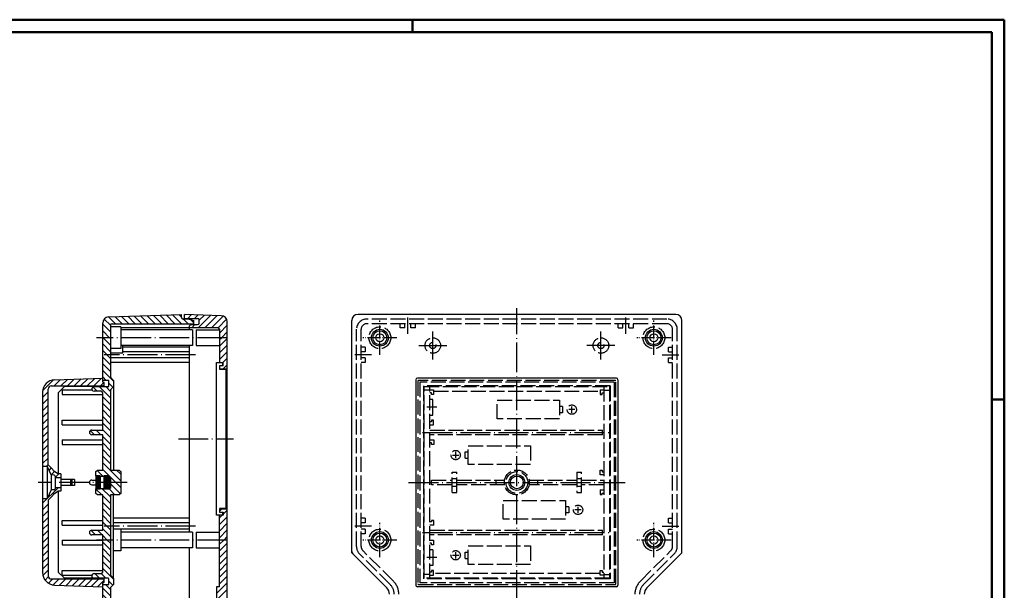
# Model space of a CAD drawing. Extents: x 1 to 593, y 1 to 419.
# Drawn here: x 277 to 593, y 236 to 419 of the extents above; entities that cross this region are included whole.
import ezdxf

# ---------------------------------------------------------------- set-up
doc = ezdxf.new("R2010")
doc.units = 0
doc.header["$LTSCALE"] = 0.4
doc.header["$MEASUREMENT"] = 0
doc.linetypes.add('ACAD_ISO02W100', pattern=[15, 12, -3])
doc.linetypes.add('ACAD_ISO04W100', pattern=[30.5, 24, -3, 0.5, -3])
doc.layers.get('0').update_dxf_attribs({"linetype": 'CONTINUOUS'})

# ---------------------------------------------------------------- blocks, each defined once
blk = doc.blocks.new('*X6')
at = {"color": 0, "linetype": 'Continuous'}
for p, q in [((763.18, 640.15), (763.62, 640.58)), ((765.28, 638), (767.72, 640.44)), ((769.52, 638), (771.82, 640.3)), ((772.01, 632), (780.02, 640.01)), ((772.58, 636.82), (775.92, 640.16)), ((776.25, 632), (784.12, 639.87)), ((780.49, 632), (788.01, 639.52)), ((767.76, 632), (769.76, 634)), ((784.73, 631.99), (790.21, 637.47)), ((785.58, 628.61), (790.58, 633.61)), ((786.82, 625.6), (790.58, 629.36)), ((785.58, 624.36), (786.82, 625.6)), ((785.58, 620.12), (790.58, 625.12)), ((785.58, 615.88), (790.58, 620.88)), ((785.58, 611.64), (790.58, 616.64)), ((785.58, 607.39), (785.79, 607.6)), ((787.79, 609.6), (790.58, 612.39)), ((788.03, 605.6), (790.58, 608.15)), ((785.58, 514.06), (787.13, 515.6)), ((787.98, 512.21), (790.58, 514.81)), ((785.58, 509.81), (787.37, 511.6)), ((785.58, 505.57), (790.58, 510.57)), ((785.58, 501.33), (790.58, 506.33)), ((785.58, 497.08), (790.58, 502.08)), ((788.34, 495.6), (790.58, 497.84))]:
    blk.add_line(p, q, dxfattribs=at)
blk = doc.blocks.new('*X7')
at = {"color": 0, "linetype": 'Continuous'}
for p, q in [((785.58, 492.84), (788.34, 495.6)), ((785.58, 488.6), (790.58, 493.6)), ((785.58, 484.36), (790.58, 489.36)), ((785.58, 480.11), (790.58, 485.11)), ((785.58, 475.87), (790.58, 480.87)), ((785.58, 471.63), (790.58, 476.63)), ((783.58, 461.14), (790.58, 468.14)), ((785.58, 467.39), (790.58, 472.39)), ((783.58, 465.39), (783.8, 465.6)), ((783.58, 456.9), (790.58, 463.9)), ((783.58, 452.66), (788.58, 457.66)), ((783.58, 448.42), (788.58, 453.42)), ((783.58, 444.17), (788.58, 449.17)), ((783.58, 439.93), (788.58, 444.93)), ((781.74, 429.6), (788.58, 436.45)), ((783.58, 435.69), (788.58, 440.69)), ((774.38, 430.73), (776.25, 432.6)), ((777.5, 429.6), (780.5, 432.6)), ((785.58, 429.2), (788.58, 432.2)), ((774.74, 422.6), (777.74, 425.6)), ((778.98, 422.6), (781.98, 425.6)), ((783.22, 422.6), (788.22, 427.6)), ((783.58, 418.72), (788.58, 423.72)), ((788.22, 427.6), (788.58, 427.96)), ((783.58, 414.47), (788.58, 419.47)), ((783.58, 410.23), (788.58, 415.23)), ((768.18, 407.56), (769.22, 408.6)), ((770.47, 405.6), (773.47, 408.6)), ((774.71, 405.6), (777.71, 408.6)), ((778.95, 405.6), (781.95, 408.6)), ((783.2, 405.6), (788.58, 410.99)), ((785.58, 403.75), (788.58, 406.75)), ((768.18, 399.07), (770.71, 401.6)), ((771.95, 398.6), (774.95, 401.6)), ((776.2, 398.6), (779.2, 401.6)), ((780.44, 398.6), (783.44, 401.6)), ((783.58, 397.5), (788.58, 402.5)), ((783.58, 393.26), (788.58, 398.26)), ((783.58, 389.02), (788.58, 394.02)), ((783.58, 384.78), (788.58, 389.78)), ((783.58, 380.53), (788.58, 385.53)), ((783.58, 376.29), (788.58, 381.29)), ((783.58, 372.05), (788.58, 377.05)), ((783.58, 367.81), (788.58, 372.81)), ((783.58, 363.56), (788.58, 368.56)), ((783.58, 359.32), (788.58, 364.32)), ((783.58, 355.08), (788.58, 360.08)), ((783.58, 350.84), (788.58, 355.84)), ((783.58, 346.59), (788.58, 351.59)), ((783.58, 342.35), (788.58, 347.35)), ((783.58, 338.11), (788.58, 343.11)), ((783.58, 333.86), (788.58, 338.86)), ((783.58, 329.62), (788.58, 334.62)), ((783.58, 325.38), (788.58, 330.38)), ((783.58, 321.14), (788.58, 326.14)), ((783.58, 316.89), (788.58, 321.89)), ((783.58, 312.65), (788.58, 317.65)), ((783.58, 308.41), (788.58, 313.41)), ((783.58, 304.17), (788.58, 309.17)), ((783.58, 299.92), (788.58, 304.92)), ((783.58, 295.68), (788.58, 300.68)), ((783.58, 291.44), (788.58, 296.44)), ((783.58, 287.2), (788.58, 292.2)), ((783.58, 282.95), (788.58, 287.95)), ((783.58, 278.71), (788.58, 283.71)), ((783.58, 274.47), (788.58, 279.47)), ((783.58, 270.23), (788.58, 275.23)), ((783.58, 265.98), (788.58, 270.98)), ((783.58, 261.74), (788.58, 266.74)), ((783.58, 257.5), (788.58, 262.5)), ((783.58, 253.25), (788.58, 258.25)), ((783.58, 249.01), (788.58, 254.01)), ((783.58, 244.77), (788.58, 249.77)), ((783.58, 240.53), (788.58, 245.53)), ((783.58, 236.28), (788.58, 241.28)), ((783.58, 232.04), (788.58, 237.04)), ((783.58, 227.8), (788.58, 232.8)), ((783.58, 223.56), (788.58, 228.56)), ((783.87, 219.6), (788.58, 224.31)), ((783.58, 219.31), (783.87, 219.6)), ((783.58, 215.07), (788.11, 219.6)), ((783.58, 210.83), (788.58, 215.83)), ((788.11, 219.6), (788.58, 220.07)), ((784.6, 207.6), (788.58, 211.59))]:
    blk.add_line(p, q, dxfattribs=at)
blk = doc.blocks.new('*X9')
at = {"color": 0, "linetype": 'Continuous'}
for p, q in [((715.58, 489.33), (710.58, 494.33)), ((715.58, 493.57), (713.55, 495.6)), ((715.58, 485.08), (710.58, 490.08)), ((715.58, 480.84), (710.58, 485.84)), ((715.58, 476.6), (710.58, 481.6)), ((717.58, 470.35), (710.58, 477.35)), ((708.45, 471), (705.45, 474)), ((712.7, 471), (709.69, 474.01)), ((717.14, 466.56), (714.58, 469.11)), ((715.58, 459.63), (710.58, 464.63)), ((715.58, 463.87), (712.45, 467)), ((715.58, 455.38), (710.58, 460.38)), ((715.58, 451.14), (710.58, 456.14)), ((715.58, 446.9), (710.58, 451.9)), ((715.58, 442.66), (710.58, 447.66)), ((715.58, 438.41), (710.58, 443.41)), ((715.58, 434.17), (710.58, 439.17)), ((715.91, 429.6), (710.58, 434.93)), ((713.58, 427.69), (710.58, 430.69)), ((720.16, 429.6), (717.16, 432.6)), ((723.58, 430.41), (721.4, 432.6))]:
    blk.add_line(p, q, dxfattribs=at)
blk = doc.blocks.new('*X10')
at = {"color": 0, "linetype": 'Continuous'}
for p, q in [((721.98, 525.35), (715.83, 531.5)), ((722.23, 529.35), (718.98, 532.6)), ((710.01, 524.6), (706.23, 528.38)), ((715.58, 523.27), (710.05, 528.8)), ((718.49, 524.6), (714.69, 528.4)), ((715.58, 519.02), (710.58, 524.02)), ((715.58, 514.78), (710.58, 519.78)), ((715.58, 510.54), (710.58, 515.54)), ((715.58, 506.3), (710.58, 511.3)), ((715.58, 502.05), (710.58, 507.05)), ((706.01, 498.9), (703.09, 501.82)), ((710.25, 498.9), (707.25, 501.9)), ((715.58, 497.81), (710.58, 502.81)), ((713.55, 495.6), (710.58, 498.57))]:
    blk.add_line(p, q, dxfattribs=at)
blk = doc.blocks.new('*X11')
at = {"color": 0, "linetype": 'Continuous'}
for p, q in [((715.58, 616.6), (710.58, 621.6)), ((715.58, 620.85), (710.83, 625.6)), ((715.58, 625.09), (715.07, 625.6)), ((715.58, 612.36), (710.58, 617.36)), ((715.58, 608.12), (710.58, 613.12)), ((715.58, 603.88), (710.58, 608.88)), ((717.58, 597.63), (710.58, 604.63)), ((712.78, 598.2), (710.58, 600.39)), ((717.18, 593.8), (714.58, 596.39)), ((707.05, 591.2), (704.28, 593.97)), ((715.58, 586.91), (708.29, 594.2)), ((715.58, 591.15), (712.53, 594.2)), ((715.58, 582.66), (710.58, 587.66)), ((715.58, 578.42), (710.58, 583.42)), ((715.58, 574.18), (710.58, 579.18)), ((715.58, 569.94), (710.58, 574.94)), ((715.58, 565.69), (710.58, 570.69)), ((705.25, 563.3), (702.61, 565.94)), ((709.49, 563.3), (706.49, 566.3)), ((715.58, 561.45), (710.58, 566.45)), ((715.58, 557.21), (710.58, 562.21)), ((715.58, 552.97), (710.58, 557.97)), ((715.58, 548.72), (710.58, 553.72)), ((715.58, 544.48), (710.58, 549.48)), ((722.23, 533.59), (710.58, 545.24)), ((710.94, 536.4), (706.98, 540.35)), ((714.78, 536.8), (710.58, 540.99)), ((722.23, 537.83), (719.46, 540.6)), ((706.29, 536.8), (706.23, 536.86)), ((718.98, 532.6), (715.83, 535.75))]:
    blk.add_line(p, q, dxfattribs=at)
blk = doc.blocks.new('*X12')
at = {"color": 0, "linetype": 'Continuous'}
for p, q in [((718.8, 634.6), (714.43, 638.97)), ((723.04, 634.6), (718.53, 639.11)), ((727.29, 634.6), (722.63, 639.25)), ((731.53, 634.6), (726.73, 639.4)), ((735.77, 634.6), (730.83, 639.54)), ((740.02, 634.6), (734.93, 639.68)), ((744.26, 634.6), (739.03, 639.83)), ((748.5, 634.6), (743.13, 639.97)), ((752.74, 634.6), (747.23, 640.11)), ((756.99, 634.6), (751.33, 640.26)), ((761.23, 634.6), (755.43, 640.4)), ((761.18, 638.89), (759.53, 640.54)), ((715.58, 629.33), (710.58, 634.33)), ((715.58, 633.58), (711.57, 637.59)), ((765.47, 634.6), (762.47, 637.6)), ((769.18, 635.13), (766.98, 637.34)), ((715.07, 625.6), (710.58, 630.09)), ((710.83, 625.6), (710.58, 625.85))]:
    blk.add_line(p, q, dxfattribs=at)
blk = doc.blocks.new('*X23')
at = {"color": 0, "linetype": 'Continuous'}
for p, q in [((672.04, 591.42), (679.09, 598.48)), ((679.45, 594.6), (683.51, 598.66)), ((683.7, 594.6), (687.9, 598.81)), ((687.94, 594.6), (691.81, 598.47)), ((691.81, 598.47), (692.3, 598.96)), ((692.18, 594.6), (696.7, 599.12)), ((696.42, 594.6), (701.09, 599.27)), ((700.67, 594.6), (705.49, 599.42)), ((704.91, 594.6), (709.88, 599.58)), ((709.15, 594.6), (711.43, 596.88)), ((671.98, 587.13), (675.58, 590.73)), ((671.98, 582.89), (675.58, 586.49)), ((671.98, 578.65), (675.58, 582.25)), ((671.98, 574.4), (675.58, 578)), ((671.98, 570.16), (675.58, 573.76)), ((671.98, 565.92), (675.58, 569.52)), ((671.98, 561.68), (675.58, 565.28)), ((671.98, 557.43), (675.58, 561.03)), ((671.98, 553.19), (675.58, 556.79)), ((671.98, 548.95), (673.46, 550.43)), ((673.46, 550.43), (675.58, 552.55)), ((671.98, 544.71), (675.58, 548.31)), ((674.52, 543), (675.58, 544.06)), ((676.15, 540.38), (677.65, 541.89)), ((677.53, 537.52), (679.64, 539.64)), ((680.05, 535.8), (682.45, 538.2)), ((671.98, 519.25), (682.14, 529.4)), ((672.12, 515.14), (675.58, 518.61)), ((671.98, 515.01), (672.12, 515.14)), ((671.98, 510.76), (675.58, 514.36)), ((671.98, 506.52), (675.58, 510.12)), ((671.98, 502.28), (675.58, 505.88)), ((671.98, 498.04), (675.58, 501.64)), ((671.98, 493.79), (675.58, 497.39)), ((671.98, 489.55), (675.58, 493.15)), ((671.98, 485.31), (675.58, 488.91)), ((671.98, 481.07), (675.58, 484.67)), ((671.98, 476.82), (675.58, 480.42)), ((672.21, 472.8), (675.58, 476.18)), ((673.56, 469.91), (675.67, 472.02)), ((675.77, 467.88), (678.49, 470.6)), ((678.88, 466.75), (682.73, 470.6)), ((682.94, 466.57), (686.98, 470.6)), ((687.04, 466.42), (691.22, 470.6)), ((691.14, 466.28), (695.46, 470.6)), ((695.24, 466.14), (699.7, 470.6)), ((699.34, 465.99), (703.95, 470.6)), ((703.44, 465.85), (708.19, 470.6)), ((707.54, 465.71), (711.58, 469.75))]:
    blk.add_line(p, q, dxfattribs=at)

msp = doc.modelspace()

# ---------------------------------------------------------------- linework, layer by layer
at = {"color": 1, "linetype": 'Continuous', "lineweight": 50}
for p, q in [((1, 419), (593, 419)), ((403, 419), (403, 415)), ((593, 419), (593, 1)), ((589, 297), (593, 297))]:
    msp.add_line(p, q, dxfattribs=at)
at = {"color": 3, "linetype": 'Continuous', "lineweight": 50}
for p, q in [((20, 415), (589, 415)), ((589, 415), (589, 5))]:
    msp.add_line(p, q, dxfattribs=at)
at = {"color": 1, "linetype": 'ACAD_ISO04W100'}
for p, q in [((436.473, 98.303), (436.473, 326.303)), ((401.473, 318.003), (401.473, 323.303)), ((471.473, 318.003), (471.473, 323.303)), ((343.473, 316.8028), (301.473, 316.8028)), ((409.473, 309.803), (409.473, 318.803)), ((463.473, 309.803), (463.473, 318.803)), ((404.973, 314.303), (413.973, 314.303)), ((467.973, 314.303), (458.973, 314.303)), ((333.273, 311.3028), (303.973, 311.3028)), ((389.773, 311.303), (384.473, 311.303)), ((483.173, 311.303), (488.473, 311.303)), ((406.223, 286.4029), (466.2231, 286.4029)), ((327.773, 284.3028), (345.473, 284.3028)), ((311.2971, 270.303), (282.7465, 270.303)), ((401.7231, 270.3031), (471.2231, 270.303)), ((333.273, 256.3028), (303.973, 256.3028)), ((389.773, 256.303), (384.473, 256.303)), ((483.173, 256.303), (488.473, 256.303)), ((406.223, 254.2029), (466.2231, 254.2029)), ((343.473, 251.8028), (301.473, 251.8028))]:
    msp.add_line(p, q, dxfattribs=at)
at = {"color": 7, "linetype": 'Continuous'}
for p, q in [((305.4032, 323.4867), (328.773, 324.3028)), ((328.773, 323.3028), (328.773, 324.3028)), ((331.273, 322.8028), (329.273, 322.8028)), ((341.5428, 323.8918), (329.773, 324.3028)), ((329.773, 322.8028), (329.773, 324.3028)), ((329.773, 323.0028), (333.973, 323.0028)), ((331.273, 322.8028), (332.773, 322.3028)), ((334.473, 321.5028), (334.473, 322.5028)), ((487.473, 324.303), (385.473, 324.303)), ((303.473, 302.5631), (303.473, 321.4879)), ((305.973, 320.8028), (305.973, 304.1028)), ((309.273, 320.3028), (305.973, 320.3028)), ((306.473, 321.3028), (332.773, 321.3028)), ((309.273, 320.3028), (309.273, 313.3028)), ((340.473, 320.0028), (309.273, 320.0028)), ((331.773, 321.0028), (331.273, 320.5028)), ((331.273, 320.5028), (331.273, 319.3028)), ((331.773, 321.0028), (333.973, 321.0028)), ((332.773, 321.0028), (332.773, 322.3028)), ((340.973, 319.5028), (340.973, 308.8028)), ((343.473, 102.7126), (343.473, 321.893)), ((383.473, 248.1173), (383.473, 322.303)), ((489.473, 248.1173), (489.473, 322.303)), ((332.273, 319.3028), (309.273, 319.3028)), ((332.273, 319.3028), (332.273, 314.3028)), ((333.473, 319.3028), (340.973, 319.3028)), ((333.473, 319.3028), (333.473, 314.3028)), ((309.273, 313.3028), (305.973, 313.3028)), ((332.273, 314.3028), (309.273, 314.3028)), ((309.973, 311.8028), (309.973, 314.3028)), ((331.273, 313.8028), (309.973, 313.8028)), ((331.273, 314.3028), (331.273, 254.3028)), ((333.473, 314.3028), (340.973, 314.3028)), ((309.973, 311.8028), (305.973, 311.8028)), ((331.273, 310.3028), (305.973, 310.3028)), ((331.273, 312.3028), (309.973, 312.3028)), ((331.273, 308.8028), (305.973, 308.8028)), ((339.973, 308.8028), (342.173, 308.8028)), ((339.973, 259.8028), (339.973, 308.8028)), ((342.173, 307.8028), (340.973, 307.8028)), ((340.973, 307.8028), (340.973, 306.7028)), ((340.973, 306.8028), (343.473, 306.8028)), ((340.973, 306.7028), (342.973, 306.7028)), ((341.973, 308.8028), (341.973, 307.8028)), ((342.173, 307.8028), (342.173, 308.8028)), ((342.973, 306.7028), (342.973, 261.9028)), ((288.0334, 303.2639), (303.473, 303.803)), ((305.973, 304.1028), (306.973, 303.1028)), ((468.423, 303.803), (404.523, 303.803)), ((286.973, 301.303), (303.473, 301.303)), ((291.2229, 301.1027), (289.223, 299.1028)), ((300.7365, 301.1027), (291.2229, 301.1027)), ((300.7365, 301.1027), (305.273, 301.1027)), ((305.1646, 303.1027), (303.473, 303.1027)), ((303.973, 302.4191), (303.473, 302.553)), ((303.973, 301.437), (303.473, 301.303)), ((303.473, 301.1027), (303.473, 301.303)), ((303.973, 301.1027), (303.973, 302.4191)), ((305.273, 303.1027), (305.1646, 303.1027)), ((305.473, 301.3027), (305.473, 302.9027)), ((306.973, 301.1027), (305.973, 300.1027)), ((306.973, 303.1028), (306.973, 301.1027)), ((306.973, 301.1027), (306.973, 274.3029)), ((404.023, 303.303), (404.023, 237.303)), ((468.923, 303.303), (468.923, 237.303)), ((284.173, 299.2663), (284.173, 241.3398)), ((285.973, 275.978), (285.973, 300.303)), ((289.223, 299.1028), (289.223, 273.103)), ((290.473, 300.1028), (290.473, 298.6028)), ((290.473, 300.1028), (300.0159, 300.1028)), ((290.473, 298.6028), (303.473, 298.6028)), ((302.973, 299.6028), (300.723, 299.6028)), ((303.473, 287.1527), (303.473, 299.1028)), ((305.973, 300.1027), (305.973, 274.3029)), ((290.473, 288.8026), (290.473, 290.3026)), ((290.473, 290.3026), (303.473, 290.3026)), ((290.473, 288.8026), (303.473, 288.8026)), ((299.973, 287.1527), (303.473, 287.1527)), ((303.473, 285.6527), (299.973, 285.6527)), ((303.473, 274.3029), (303.473, 285.6527)), ((290.473, 284.0031), (290.473, 282.5031)), ((290.473, 284.0031), (303.473, 284.0031)), ((290.473, 282.5031), (303.473, 282.5031)), ((284.173, 275.503), (285.623, 275.503)), ((286.973, 272.703), (285.623, 275.503)), ((285.623, 275.503), (285.623, 265.103)), ((287.4636, 274.4875), (285.973, 275.978)), ((287.8992, 272.622), (286.973, 272.703)), ((286.973, 272.703), (286.973, 267.903)), ((287.673, 274.053), (287.4636, 274.4875)), ((289.023, 273.103), (287.673, 274.053)), ((288.173, 272.3232), (288.173, 268.2829)), ((290.023, 273.103), (289.023, 273.103)), ((290.023, 273.103), (290.023, 267.503)), ((301.2971, 273.8029), (301.7971, 274.3029)), ((301.2971, 272.4031), (301.2971, 273.8029)), ((301.2971, 272.4031), (301.2971, 268.2031)), ((302.6971, 272.4031), (301.2971, 272.4031)), ((301.2971, 272.3844), (302.6971, 272.3844)), ((301.2971, 271.9844), (302.6971, 271.9844)), ((301.7971, 274.3029), (303.473, 274.3029)), ((302.6971, 272.2031), (302.6971, 272.4031)), ((302.6971, 272.2031), (302.6971, 268.4031)), ((303.8971, 272.2031), (302.6971, 272.2031)), ((303.8971, 272.4031), (303.8971, 272.2031)), ((305.5971, 272.4031), (303.8971, 272.4031)), ((303.8971, 272.3844), (305.5971, 272.3844)), ((303.8971, 272.2031), (303.8971, 268.4031)), ((303.8971, 271.9844), (305.5971, 271.9844)), ((305.5971, 272.4031), (305.5971, 268.2031)), ((306.0971, 271.9031), (305.5971, 272.4031)), ((305.973, 274.3029), (308.7971, 274.3029)), ((308.7971, 274.3029), (309.2971, 273.8029)), ((309.2971, 273.8029), (309.2971, 266.8029)), ((288.173, 271.903), (290.023, 271.903)), ((294.473, 271.303), (290.023, 271.303)), ((294.473, 269.303), (290.023, 269.303)), ((293.123, 271.303), (293.123, 269.303)), ((293.5331, 271.303), (293.5331, 269.303)), ((294.473, 271.303), (294.473, 269.303)), ((299.973, 271.0527), (301.2981, 271.0527)), ((299.973, 269.5527), (301.2981, 269.5527)), ((301.2971, 271.5844), (302.6971, 271.5844)), ((301.2971, 271.1843), (302.6971, 271.1843)), ((301.2971, 270.7843), (302.6971, 270.7843)), ((301.2971, 270.3843), (302.6971, 270.3843)), ((301.2971, 269.9843), (302.6971, 269.9843)), ((301.2971, 269.5842), (302.6971, 269.5842)), ((301.2971, 269.1842), (302.6971, 269.1842)), ((301.2971, 268.7842), (302.6971, 268.7842)), ((303.8971, 271.5844), (305.5971, 271.5844)), ((303.8971, 271.1843), (305.5971, 271.1843)), ((303.8971, 270.7843), (305.5971, 270.7843)), ((303.8971, 270.3843), (305.5971, 270.3843)), ((303.8971, 269.9843), (305.5971, 269.9843)), ((303.8971, 269.5842), (305.5971, 269.5842)), ((303.8971, 269.1842), (305.5971, 269.1842)), ((303.8971, 268.7842), (305.5971, 268.7842)), ((306.0971, 268.7031), (306.0971, 271.9031)), ((286.973, 267.903), (285.623, 265.103)), ((287.4636, 266.1186), (285.973, 264.628)), ((287.8992, 267.9841), (286.973, 267.903)), ((287.673, 266.553), (287.4636, 266.1186)), ((287.673, 266.553), (289.023, 267.503)), ((288.173, 268.703), (290.023, 268.703)), ((290.023, 267.503), (289.023, 267.503)), ((289.223, 267.503), (289.223, 241.5028)), ((301.2971, 268.3842), (302.6971, 268.3842)), ((301.2971, 268.2031), (302.6971, 268.2031)), ((301.2971, 266.8029), (301.2971, 268.2031)), ((301.7971, 266.3029), (301.2971, 266.8029)), ((303.473, 266.3029), (301.7971, 266.3029)), ((302.6971, 268.4031), (303.8971, 268.4031)), ((302.6971, 268.2031), (302.6971, 268.4031)), ((303.473, 254.9527), (303.473, 266.3029)), ((303.8971, 268.4031), (303.8971, 268.2031)), ((303.8971, 268.3842), (305.5971, 268.3842)), ((303.8971, 268.2031), (305.5971, 268.2031)), ((305.5971, 268.2031), (306.0971, 268.7031)), ((305.973, 266.3029), (305.973, 240.5028)), ((308.7971, 266.3029), (305.973, 266.3029)), ((306.973, 239.5028), (306.973, 266.3029)), ((309.2971, 266.8029), (308.7971, 266.3029)), ((284.173, 265.103), (285.623, 265.103)), ((285.973, 264.628), (285.973, 240.303)), ((342.173, 259.8028), (339.973, 259.8028)), ((342.973, 261.9028), (340.973, 261.9028)), ((340.973, 261.8028), (343.473, 261.8028)), ((340.973, 261.8028), (340.973, 260.8028)), ((340.973, 260.8028), (342.173, 260.8028)), ((340.973, 236.8028), (340.973, 259.8028)), ((341.973, 260.8028), (341.973, 259.8028)), ((342.173, 260.8028), (342.173, 259.8028)), ((290.473, 256.603), (290.473, 258.103)), ((290.473, 258.103), (303.473, 258.103)), ((290.473, 256.603), (303.473, 256.603)), ((331.273, 258.8028), (306.973, 258.8028)), ((331.273, 257.3028), (306.973, 257.3028)), ((299.973, 254.9527), (303.473, 254.9527)), ((303.473, 253.4527), (299.973, 253.4527)), ((303.473, 241.5028), (303.473, 253.4527)), ((331.273, 255.3028), (306.973, 255.3028)), ((309.273, 255.3028), (309.273, 248.3028)), ((332.273, 254.3028), (309.273, 254.3028)), ((332.273, 254.3028), (332.273, 249.3028)), ((333.473, 254.3028), (333.473, 249.3028)), ((333.473, 254.3028), (340.973, 254.3028)), ((290.473, 251.8035), (290.473, 250.3035)), ((290.473, 251.8035), (303.473, 251.8035)), ((290.473, 250.3035), (303.473, 250.3035)), ((309.273, 248.3028), (306.973, 248.3028)), ((332.273, 249.3028), (309.273, 249.3028)), ((331.273, 249.3028), (331.273, 208.3028)), ((333.473, 249.3028), (340.973, 249.3028)), ((394.6944, 236.4817), (383.7659, 247.4102)), ((478.2517, 236.4817), (489.1802, 247.4102)), ((289.223, 241.5028), (291.223, 239.5028)), ((290.473, 240.5033), (290.473, 242.0033)), ((290.473, 242.0033), (303.473, 242.0033)), ((290.473, 240.5033), (300.0161, 240.5033)), ((300.7326, 241.0028), (302.973, 241.0028)), ((305.973, 240.5028), (306.973, 239.5028)), ((286.973, 239.303), (303.473, 239.303)), ((288.0334, 237.3422), (303.473, 236.803)), ((300.7326, 239.5028), (291.223, 239.5028)), ((305.273, 239.5028), (300.7326, 239.5028)), ((303.473, 239.303), (303.473, 239.5028)), ((303.973, 239.1691), (303.473, 239.303)), ((303.973, 238.187), (303.473, 238.053)), ((303.473, 236.803), (303.473, 238.053)), ((303.473, 238.0431), (303.473, 237.803)), ((303.473, 208.0532), (303.473, 238.0431)), ((303.473, 237.5028), (305.273, 237.5028)), ((303.973, 238.187), (303.973, 239.5028)), ((305.473, 237.7028), (305.473, 239.3027)), ((306.973, 237.5028), (305.973, 236.5028)), ((306.973, 239.5028), (306.973, 237.5028)), ((305.973, 236.5028), (305.973, 220.3028)), ((340.973, 236.8028), (339.973, 236.8028)), ((339.973, 236.8028), (339.973, 220.3028)), ((468.423, 236.803), (404.523, 236.803))]:
    msp.add_line(p, q, dxfattribs=at)
at = {"color": 5, "linetype": 'ACAD_ISO02W100'}
for p, q in [((484.673, 322.803), (388.273, 322.803)), ((384.973, 249.6913), (384.973, 319.503)), ((386.473, 249.6913), (386.473, 319.503)), ((484.673, 321.303), (388.273, 321.303)), ((398.973, 320.003), (398.973, 321.303)), ((400.473, 320.003), (398.973, 320.003)), ((400.473, 320.003), (400.473, 321.303)), ((402.473, 320.003), (402.473, 321.303)), ((403.973, 320.003), (402.473, 320.003)), ((403.973, 320.003), (403.973, 321.303)), ((468.973, 320.003), (468.973, 321.303)), ((468.973, 320.003), (470.473, 320.003)), ((470.473, 320.003), (470.473, 321.303)), ((472.473, 320.003), (472.473, 321.303)), ((472.473, 320.003), (473.973, 320.003)), ((473.973, 320.003), (473.973, 321.303)), ((486.473, 249.6913), (486.473, 319.503)), ((487.973, 249.6913), (487.973, 319.503)), ((387.773, 313.803), (386.473, 313.803)), ((387.773, 313.803), (387.773, 312.303)), ((485.173, 312.303), (485.173, 313.803)), ((485.173, 313.803), (486.473, 313.803)), ((387.773, 312.303), (386.473, 312.303)), ((387.773, 310.303), (386.473, 310.303)), ((387.773, 310.303), (387.773, 308.803)), ((485.173, 312.303), (486.473, 312.303)), ((485.173, 308.803), (485.173, 310.303)), ((485.173, 310.303), (486.473, 310.303)), ((387.773, 308.803), (386.473, 308.803)), ((485.173, 308.803), (486.473, 308.803)), ((467.673, 302.553), (405.273, 302.553)), ((405.273, 302.553), (405.273, 238.053)), ((466.423, 301.303), (406.523, 301.303)), ((406.523, 301.303), (406.523, 239.303)), ((466.423, 301.303), (466.423, 239.303)), ((467.673, 302.553), (467.673, 238.053)), ((387.773, 258.803), (386.473, 258.803)), ((387.773, 257.303), (386.473, 257.303)), ((387.773, 258.803), (387.773, 257.303)), ((485.173, 257.303), (485.173, 258.803)), ((485.173, 258.803), (486.473, 258.803)), ((485.173, 257.303), (486.473, 257.303)), ((387.773, 255.303), (386.473, 255.303)), ((387.773, 253.803), (386.473, 253.803)), ((387.773, 255.303), (387.773, 253.803)), ((485.173, 253.803), (485.173, 255.303)), ((485.173, 255.303), (486.473, 255.303)), ((485.173, 253.803), (486.473, 253.803)), ((395.755, 237.5424), (385.9396, 247.3578)), ((396.8157, 238.603), (387.0003, 248.4185)), ((476.1304, 238.603), (485.9458, 248.4185)), ((477.1911, 237.5424), (487.0065, 247.3578)), ((467.673, 238.053), (405.273, 238.053)), ((466.423, 239.303), (406.523, 239.303))]:
    msp.add_line(p, q, dxfattribs=at)
at = {"color": 1, "linetype": 'ACAD_ISO04W100', "ltscale": 0.433071}
for p, q in [((392.473, 311.303), (392.473, 322.303)), ((480.473, 311.303), (480.473, 322.303)), ((397.973, 316.803), (386.973, 316.803)), ((485.973, 316.803), (474.973, 316.803)), ((392.473, 246.303), (392.473, 257.303)), ((480.473, 246.303), (480.473, 257.303)), ((397.973, 251.803), (386.973, 251.803)), ((485.973, 251.803), (474.973, 251.803))]:
    msp.add_line(p, q, dxfattribs=at)
at = {"color": 1, "linetype": 'ACAD_ISO02W100'}
for p, q in [((404.723, 302.903), (404.723, 237.7031)), ((468.023, 303.103), (404.9231, 303.103)), ((406.7229, 239.5032), (406.7229, 301.1031)), ((406.723, 301.1031), (466.2231, 301.103)), ((408.523, 239.5032), (408.5231, 301.1031)), ((464.4231, 301.103), (464.423, 239.5031)), ((466.2231, 301.103), (466.2231, 239.5031)), ((468.2231, 237.7031), (468.223, 302.903)), ((408.5231, 299.9031), (406.7231, 299.9031)), ((408.523, 300.103), (409.723, 300.103)), ((409.023, 299.103), (408.523, 299.103)), ((409.023, 298.603), (409.023, 299.103)), ((409.723, 298.603), (409.023, 298.603)), ((409.723, 300.103), (409.723, 298.603)), ((409.723, 299.6031), (463.1723, 299.603)), ((463.1723, 300.1029), (463.1722, 298.6029)), ((463.1722, 298.6029), (463.8723, 298.6029)), ((463.1723, 300.1029), (464.4231, 300.1029)), ((463.8723, 299.1029), (464.4231, 299.1029)), ((463.8723, 298.6029), (463.8723, 299.1029)), ((464.4231, 299.903), (466.2231, 299.903)), ((430.1231, 296.7032), (450.1232, 296.7032)), ((430.1231, 290.7032), (430.1231, 296.7032)), ((450.1232, 296.7032), (450.1232, 290.7032)), ((451.1232, 294.7032), (450.1232, 294.7032)), ((451.1232, 294.7032), (451.1232, 292.7032)), ((454.1232, 292.7032), (454.1232, 294.7032)), ((451.1232, 292.7032), (450.1232, 292.7032)), ((455.1232, 293.7032), (453.1232, 293.7032)), ((409.023, 289.803), (408.523, 289.803)), ((408.523, 288.803), (409.723, 288.803)), ((409.023, 290.303), (409.023, 289.803)), ((409.723, 290.303), (409.023, 290.303)), ((409.723, 288.803), (409.723, 290.303)), ((450.1232, 290.7032), (430.1231, 290.7032)), ((408.523, 287.1529), (463.9231, 287.1529)), ((463.9231, 285.6529), (408.523, 285.6529)), ((463.9231, 285.6529), (463.9231, 287.1529)), ((408.523, 284.0031), (409.7738, 284.0031)), ((409.0738, 283.0031), (408.523, 283.0031)), ((409.0738, 282.5031), (409.0738, 283.0031)), ((409.7738, 282.5031), (409.0738, 282.5031)), ((409.7738, 284.0031), (409.7738, 282.5031)), ((420.8228, 282.1031), (440.8228, 282.1031)), ((420.8228, 276.1031), (420.8228, 282.1031)), ((440.8228, 282.1031), (440.8228, 276.1031)), ((415.8228, 279.1031), (417.8228, 279.1031)), ((416.8228, 280.1031), (416.8228, 278.1031)), ((419.8228, 280.1031), (420.8228, 280.1031)), ((419.8228, 278.1031), (419.8228, 280.1031)), ((419.8228, 278.1031), (420.8228, 278.1031)), ((440.8228, 276.1031), (420.8228, 276.1031)), ((415.723, 267.0438), (415.723, 273.5629)), ((415.723, 273.5629), (417.223, 273.5629)), ((417.223, 267.0438), (417.223, 273.5629)), ((455.723, 273.5629), (455.723, 267.0438)), ((455.723, 273.5629), (457.223, 273.5629)), ((457.223, 267.0438), (457.223, 273.5629)), ((463.1723, 274.2029), (463.8723, 274.2029)), ((463.1723, 272.7029), (463.1723, 274.2029)), ((464.4231, 272.7029), (463.1723, 272.7029)), ((463.8723, 274.2029), (463.8723, 273.7029)), ((463.8723, 273.7029), (464.4231, 273.7029)), ((409.023, 269.5532), (409.023, 271.0532)), ((409.023, 271.0532), (415.723, 271.0532)), ((415.723, 269.5532), (409.023, 269.5532)), ((415.723, 271.553), (417.223, 271.553)), ((417.223, 269.053), (415.723, 269.053)), ((417.223, 271.0532), (432.5644, 271.0532)), ((432.5644, 269.5531), (417.223, 269.5532)), ((429.873, 269.5531), (429.873, 271.0532)), ((440.3817, 271.0532), (455.723, 271.0532)), ((455.723, 269.553), (440.3817, 269.5531)), ((443.0731, 271.0532), (443.0731, 269.5531)), ((455.723, 271.553), (457.223, 271.553)), ((457.223, 269.053), (455.723, 269.053)), ((457.223, 271.0532), (464.423, 271.0532)), ((464.423, 269.553), (457.223, 269.553)), ((415.723, 267.0438), (417.223, 267.0438)), ((455.723, 267.0438), (457.223, 267.0438)), ((463.1723, 267.9029), (463.1722, 266.4029)), ((463.1722, 266.4029), (463.8723, 266.4029)), ((463.1723, 267.9029), (464.4231, 267.9029)), ((463.8723, 266.9029), (464.4231, 266.9029)), ((463.8723, 266.4029), (463.8723, 266.9029)), ((432.1231, 264.5031), (452.1231, 264.5031)), ((432.1231, 258.5031), (432.1231, 264.5031)), ((452.1231, 264.5031), (452.1231, 258.5031)), ((453.1231, 262.5031), (452.1231, 262.5031)), ((453.1231, 262.5031), (453.1231, 260.5031)), ((456.1231, 260.5031), (456.1231, 262.5031)), ((453.1231, 260.5031), (452.1231, 260.5031)), ((457.1231, 261.5031), (455.1231, 261.5031)), ((409.0738, 257.6031), (408.523, 257.6031)), ((409.7738, 256.6031), (408.523, 256.6031)), ((409.0738, 258.1031), (409.0738, 257.6031)), ((409.7739, 258.1031), (409.0738, 258.1031)), ((409.7738, 256.6031), (409.7739, 258.1031)), ((452.1231, 258.5031), (432.1231, 258.5031)), ((408.523, 254.9529), (463.9231, 254.9529)), ((463.9231, 253.4529), (408.523, 253.4529)), ((463.9231, 253.4529), (463.9231, 254.9529)), ((408.523, 251.8031), (409.723, 251.8031)), ((409.023, 250.8031), (408.523, 250.8031)), ((409.023, 250.3031), (409.023, 250.8031)), ((409.723, 250.3031), (409.023, 250.3031)), ((409.723, 251.8031), (409.723, 250.3031)), ((420.8228, 249.9031), (440.8228, 249.9031)), ((420.8228, 243.9031), (420.8228, 249.9031)), ((440.8228, 249.9031), (440.8228, 243.9031)), ((415.8228, 246.9031), (417.8228, 246.9031)), ((416.8228, 247.9031), (416.8228, 245.9031)), ((419.8228, 247.9031), (420.8228, 247.9031)), ((419.8228, 245.9031), (419.8228, 247.9031)), ((419.8228, 245.9031), (420.8228, 245.9031)), ((440.8228, 243.9031), (420.8228, 243.9031)), ((408.523, 240.7032), (406.723, 240.7032)), ((409.023, 241.5031), (408.523, 241.5031)), ((408.523, 240.5031), (409.723, 240.5031)), ((409.023, 242.0031), (409.023, 241.5031)), ((409.723, 242.0031), (409.023, 242.0031)), ((409.723, 240.5031), (409.723, 242.0031)), ((463.1723, 241.0031), (409.723, 241.0032)), ((463.1723, 242.0029), (463.8723, 242.0029)), ((463.1723, 240.5029), (463.1723, 242.0029)), ((464.4231, 240.5029), (463.1723, 240.5029)), ((463.8723, 242.0029), (463.8723, 241.5029)), ((463.8723, 241.5029), (464.4231, 241.5029)), ((464.423, 240.7031), (466.223, 240.7031)), ((404.9231, 237.5031), (468.023, 237.5031)), ((466.2231, 239.5031), (406.7229, 239.5032))]:
    msp.add_line(p, q, dxfattribs=at)
at = {"color": 1, "linetype": 'Continuous'}
for p, q in [((410.723, 294.452), (407.523, 294.452)), ((409.5231, 296.952), (408.5231, 296.952)), ((409.5231, 291.952), (409.5231, 296.952)), ((408.5231, 291.952), (409.5231, 291.952)), ((383.473, 247.703), (383.473, 248.1173)), ((383.7659, 247.4102), (383.473, 247.703)), ((409.5231, 248.6541), (408.5231, 248.6541)), ((409.5231, 248.6541), (409.5231, 243.6541)), ((410.723, 246.1541), (407.523, 246.1541)), ((409.5231, 243.6541), (408.5231, 243.6541))]:
    msp.add_line(p, q, dxfattribs=at)
at = {"color": 5, "linetype": 'ACAD_ISO02W100'}
for centre, radius in [((392.473, 316.803), 3.5), ((480.473, 316.803), 3.5), ((409.473, 314.303), 2.5), ((463.473, 314.303), 2.5), ((409.473, 314.303), 1), ((463.473, 314.303), 1), ((392.473, 251.803), 3.5), ((480.473, 251.803), 3.5)]:
    msp.add_circle(centre, radius, dxfattribs=at)
at = {"color": 7, "linetype": 'Continuous'}
for centre, radius in [((392.473, 316.803), 2.7), ((480.473, 316.803), 2.7), ((392.473, 316.803), 2.25), ((392.473, 316.803), 1.3), ((480.473, 316.803), 2.25), ((480.473, 316.803), 1.3), ((436.473, 270.303), 2.55), ((436.473, 270.303), 2.05), ((392.473, 251.803), 2.7), ((392.473, 251.803), 2.25), ((392.473, 251.803), 1.3), ((480.473, 251.803), 2.7), ((480.473, 251.803), 2.25), ((480.473, 251.803), 1.3)]:
    msp.add_circle(centre, radius, dxfattribs=at)
at = {"color": 1, "linetype": 'ACAD_ISO02W100'}
for centre, radius in [((454.1232, 293.7032), 1.5), ((416.8228, 279.1031), 1.5), ((436.473, 270.303), 4), ((436.473, 270.303), 3.5), ((456.1231, 261.5031), 1.5), ((416.8228, 246.9031), 1.5)]:
    msp.add_circle(centre, radius, dxfattribs=at)
at = {"color": 7, "linetype": 'Continuous'}
for centre, radius, start, end in [((305.473, 321.4879), 2, 92, 180), ((329.273, 323.3028), 0.5, 180, 270), ((333.973, 322.5028), 0.5, 0, 90), ((341.473, 321.893), 2, 0, 88), ((385.473, 322.303), 2, 90, 180), ((487.473, 322.303), 2, 0, 90), ((306.473, 320.8028), 0.5, 90, 180), ((333.973, 321.5028), 0.5, 270, 0), ((340.473, 319.5028), 0.5, 0, 90), ((404.523, 303.303), 0.5, 90, 180), ((468.423, 303.303), 0.5, 0, 90), ((288.173, 299.2663), 4, 92, 180), ((286.973, 300.303), 1, 90, 180), ((300.723, 300.3528), 0.75, 88.964816, 270.000001), ((305.273, 302.9027), 0.2, 0, 90), ((305.273, 301.3027), 0.2, 270, 0), ((302.973, 299.1028), 0.5001, 0, 90), ((299.973, 286.4027), 0.75, 90, 270), ((287.873, 272.3232), 0.3, 0, 85), ((299.973, 270.3027), 0.75, 90, 270), ((287.873, 268.2829), 0.3, 275, 0), ((299.973, 254.2027), 0.75, 90, 270), ((384.473, 248.1173), 1, 180, 225), ((488.473, 248.1173), 1, 315, 0), ((288.173, 241.3398), 4, 180, 268), ((286.973, 240.303), 1, 180, 270), ((300.7326, 240.2528), 0.75, 90, 270), ((302.973, 241.5028), 0.5, 270, 0), ((305.273, 239.3027), 0.2, 0, 90), ((305.273, 237.7028), 0.2, 270, 0), ((404.523, 237.303), 0.5, 180, 270), ((468.423, 237.303), 0.5, 270, 0), ((392.573, 234.3604), 3, 0, 45), ((480.373, 234.3604), 3, 135, 180)]:
    msp.add_arc(centre, radius, start, end, dxfattribs=at)
at = {"color": 5, "linetype": 'ACAD_ISO02W100'}
for centre, radius, start, end in [((388.273, 319.503), 3.3, 90, 180), ((484.673, 319.503), 3.3, 0, 90), ((388.273, 319.503), 1.8, 90, 180), ((484.673, 319.503), 1.8, 0, 90), ((388.273, 249.6913), 3.3, 180, 225), ((388.273, 249.6913), 1.8, 180, 225), ((484.673, 249.6913), 1.8, 315, 0), ((484.673, 249.6913), 3.3, 315, 0), ((392.573, 234.3604), 4.5, 0, 45), ((392.573, 234.3604), 6, 0, 45), ((480.373, 234.3604), 6, 135, 180), ((480.373, 234.3604), 4.5, 135, 180)]:
    msp.add_arc(centre, radius, start, end, dxfattribs=at)
at = {"color": 1, "linetype": 'ACAD_ISO02W100'}
for centre, start, end in [((404.9231, 302.903), 90, 180), ((468.023, 302.903), 0, 90), ((404.9231, 237.7031), 180, 270), ((468.023, 237.7031), 270, 0)]:
    msp.add_arc(centre, 0.2, start, end, dxfattribs=at)

# ---------------------------------------------------------------- block references
at = {"color": 1, "linetype": 'Continuous', "xscale": 0.5, "yscale": 0.5, "zscale": 0.5}
for name in ['*X12', '*X6', '*X11', '*X23', '*X10', '*X9', '*X7']:
    msp.add_blockref(name, (-51.8192, 4.0028), dxfattribs=at)

doc.saveas('drawing.dxf')
